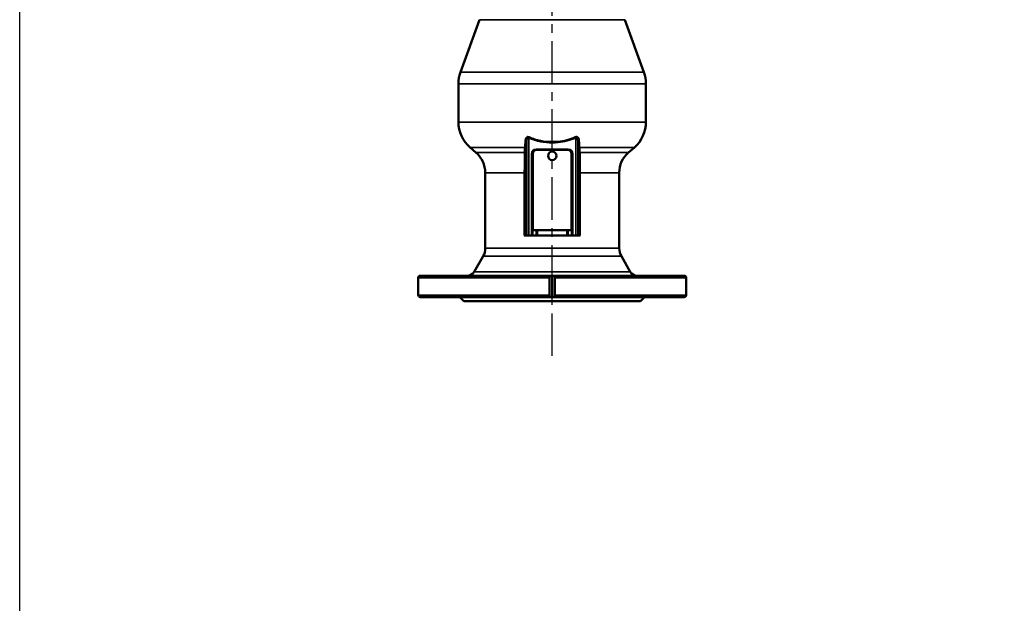
# Model space of a CAD drawing. Units: millimetres. Extents: x 12954 to 18954, y 9966 to 17337.
# Drawn here: x 15954 to 16689, y 15558 to 15993 of the extents above; entities that cross this region are included whole.
import ezdxf

# ---------------------------------------------------------------- set-up
doc = ezdxf.new("R2010")
doc.units = ezdxf.units.MM
doc.linetypes.add('CENTER', pattern=[50.8, 31.75, -6.35, 6.35, -6.35])
doc.layers.add('CIENKA', color=170, linetype='Continuous')
doc.layers.add('OSIOWA', color=4, linetype='CENTER')
doc.layers.add('Widoczne (ISO)', color=7, linetype='Continuous', lineweight=50)
doc.layers.add('Widoczne wąskie (ISO)', color=7, linetype='Continuous', lineweight=35)

# ---------------------------------------------------------------- blocks, each defined once
blk = doc.blocks.new('*U3')
at = {"layer": 'CIENKA'}
blk.add_lwpolyline([(-750, 1000), (750, 1000), (750, -1000), (-750, -1000)], close=True, dxfattribs=at)
blk = doc.blocks.new('*U4')
at = {"color": 0, "linetype": 'ByBlock', "lineweight": -2, "transparency": 16777216}
blk.add_blockref('*U3', (3000, 0), dxfattribs=at)

msp = doc.modelspace()

# ---------------------------------------------------------------- linework, layer by layer
at = {"layer": 'OSIOWA'}
msp.add_line((16351.38, 15742.21), (16351.38, 16761.31), dxfattribs=at)
at = {"layer": 'Widoczne (ISO)'}
for p, q in [((16297.17, 15993.22), (16282.89, 15953.96)), ((16405.59, 15993.22), (16419.87, 15953.96)), ((16281.38, 15916.81), (16281.38, 15945.41)), ((16421.38, 15916.81), (16421.38, 15945.41)), ((16294.48, 15894.05), (16290.01, 15897.91)), ((16336.38, 15832.09), (16336.38, 15893.09)), ((16336.88, 15893.09), (16336.88, 15836.09)), ((16339.38, 15896.09), (16339.88, 15896.09)), ((16362.88, 15896.09), (16339.88, 15896.09)), ((16362.88, 15896.09), (16363.38, 15896.09)), ((16365.88, 15836.09), (16365.88, 15893.09)), ((16366.38, 15893.09), (16366.38, 15832.09)), ((16408.29, 15894.05), (16412.75, 15897.91)), ((16301.38, 15822.62), (16301.38, 15878.93)), ((16401.38, 15822.62), (16401.38, 15878.93)), ((16330.56, 15832.09), (16331.43, 15832.09)), ((16331.43, 15832.09), (16332.31, 15832.09)), ((16333.8, 15832.09), (16332.31, 15832.09)), ((16333.8, 15832.09), (16335.88, 15832.09)), ((16336.38, 15832.09), (16335.88, 15832.09)), ((16336.38, 15832.09), (16336.88, 15832.09)), ((16336.88, 15836.09), (16365.88, 15836.09)), ((16339.38, 15832.09), (16336.88, 15832.09)), ((16339.88, 15832.09), (16339.38, 15832.09)), ((16339.88, 15832.09), (16339.88, 15836.09)), ((16339.88, 15832.09), (16340.38, 15832.09)), ((16351.38, 15832.09), (16340.38, 15832.09)), ((16362.38, 15832.09), (16351.38, 15832.09)), ((16362.38, 15832.09), (16362.88, 15832.09)), ((16362.88, 15836.09), (16362.88, 15832.09)), ((16363.38, 15832.09), (16362.88, 15832.09)), ((16365.88, 15832.09), (16363.38, 15832.09)), ((16365.88, 15832.09), (16366.38, 15832.09)), ((16366.88, 15832.09), (16366.38, 15832.09)), ((16366.88, 15832.09), (16368.96, 15832.09)), ((16370.46, 15832.09), (16368.96, 15832.09)), ((16370.46, 15832.09), (16371.33, 15832.09)), ((16371.33, 15832.09), (16372.21, 15832.09)), ((16299.77, 15816.62), (16293.11, 15805.09)), ((16402.99, 15816.62), (16409.65, 15805.09)), ((16251.38, 15787.59), (16251.38, 15800.59)), ((16252.88, 15802.09), (16350.88, 15802.09)), ((16349.4, 15787.59), (16349.4, 15800.59)), ((16350.88, 15802.09), (16351.38, 15802.09)), ((16351.38, 15802.09), (16351.88, 15802.09)), ((16351.38, 15786.09), (16351.38, 15802.09)), ((16351.88, 15802.09), (16449.88, 15802.09)), ((16353.36, 15800.59), (16353.36, 15787.59)), ((16451.38, 15787.59), (16451.38, 15800.59)), ((16350.88, 15786.09), (16252.88, 15786.09)), ((16285.38, 15783.09), (16282.38, 15786.09)), ((16417.38, 15783.09), (16285.38, 15783.09)), ((16351.38, 15786.09), (16350.88, 15786.09)), ((16351.88, 15786.09), (16351.38, 15786.09)), ((16449.88, 15786.09), (16351.88, 15786.09)), ((16417.38, 15783.09), (16420.38, 15786.09))]:
    msp.add_line(p, q, dxfattribs=at)
msp.add_circle((16351.38, 15891.59), 3.15, dxfattribs=at)
for centre, radius, start, end in [((16306.38, 15945.41), 25, 160, 180), ((16396.38, 15945.41), 25, 0, 20), ((16306.38, 15916.81), 25, 180, 229.10004), ((16396.38, 15916.81), 25, 310.89996, 0), ((16281.38, 15878.93), 20, 0, 49.10004), ((16339.38, 15893.09), 3, 90, 180), ((16339.88, 15893.09), 3, 90, 180), ((16362.88, 15893.09), 3, 0, 90), ((16363.38, 15893.09), 3, 0, 90), ((16421.38, 15878.93), 20, 130.89996, 180), ((16289.38, 15822.62), 12, 330, 0), ((16413.38, 15822.62), 12, 180, 210), ((16287.92, 15808.09), 6, 270, 330), ((16414.85, 15808.09), 6, 210, 270), ((16252.88, 15800.59), 1.5, 90, 180), ((16449.88, 15800.59), 1.5, 0, 90), ((16252.88, 15787.59), 1.5, 180, 270), ((16449.88, 15787.59), 1.5, 270, 0)]:
    msp.add_arc(centre, radius, start, end, dxfattribs=at)
for points, knots in [([(16349.4, 15800.59), (16349.4, 15800.75), (16349.44, 15800.95), (16349.55, 15801.27), (16349.66, 15801.45), (16349.9, 15801.73), (16350.08, 15801.87), (16350.44, 15802.04), (16350.68, 15802.09), (16350.88, 15802.09)], [0, 0, 0, 0, 0.0497734, 0.0497734, 0.1090339, 0.1090339, 0.1817844, 0.1817844, 0.2681572, 0.2681572, 0.2681572, 0.2681572]), ([(16351.88, 15802.09), (16352.08, 15802.09), (16352.32, 15802.04), (16352.68, 15801.87), (16352.86, 15801.73), (16353.1, 15801.45), (16353.21, 15801.27), (16353.33, 15800.95), (16353.36, 15800.75), (16353.36, 15800.59)], [-0.2681572, -0.2681572, -0.2681572, -0.2681572, -0.1817844, -0.1817844, -0.1090339, -0.1090339, -0.0497734, -0.0497734, 0, 0, 0, 0]), ([(16350.88, 15786.09), (16350.68, 15786.09), (16350.44, 15786.14), (16350.08, 15786.31), (16349.9, 15786.44), (16349.66, 15786.72), (16349.55, 15786.9), (16349.44, 15787.23), (16349.4, 15787.42), (16349.4, 15787.59)], [-0.2681572, -0.2681572, -0.2681572, -0.2681572, -0.1817844, -0.1817844, -0.1090339, -0.1090339, -0.0497734, -0.0497734, 0, 0, 0, 0]), ([(16353.36, 15787.59), (16353.36, 15787.42), (16353.33, 15787.23), (16353.21, 15786.9), (16353.1, 15786.72), (16352.86, 15786.44), (16352.68, 15786.31), (16352.32, 15786.14), (16352.08, 15786.09), (16351.88, 15786.09)], [0, 0, 0, 0, 0.0497734, 0.0497734, 0.1090339, 0.1090339, 0.1817844, 0.1817844, 0.2681572, 0.2681572, 0.2681572, 0.2681572])]:
    msp.add_open_spline(points, degree=3, knots=knots, dxfattribs=at)
at = {"layer": 'Widoczne wąskie (ISO)'}
for p, q in [((16405.59, 15993.22), (16297.17, 15993.22)), ((16282.89, 15953.96), (16419.87, 15953.96)), ((16421.38, 15945.41), (16281.38, 15945.41)), ((16281.38, 15916.81), (16421.38, 15916.81)), ((16334.15, 15905.78), (16333.8, 15905.12)), ((16368.96, 15905.12), (16368.61, 15905.78)), ((16332.31, 15901.89), (16332.31, 15832.09)), ((16333.8, 15832.09), (16333.8, 15905.12)), ((16368.96, 15905.12), (16368.96, 15832.09)), ((16370.46, 15832.09), (16370.46, 15901.89)), ((16330.88, 15897.91), (16290.01, 15897.91)), ((16294.48, 15894.05), (16330.66, 15894.05)), ((16336.38, 15893.09), (16335.88, 15893.09)), ((16335.88, 15893.09), (16335.88, 15832.09)), ((16336.38, 15893.09), (16336.88, 15893.09)), ((16339.38, 15896.09), (16339.38, 15896.59)), ((16363.38, 15896.59), (16339.38, 15896.59)), ((16339.38, 15896.09), (16339.38, 15896.05)), ((16363.38, 15896.09), (16363.38, 15896.59)), ((16363.38, 15896.09), (16363.38, 15896.05)), ((16365.88, 15893.09), (16366.38, 15893.09)), ((16366.88, 15893.09), (16366.38, 15893.09)), ((16366.88, 15832.09), (16366.88, 15893.09)), ((16412.75, 15897.91), (16371.88, 15897.91)), ((16372.1, 15894.05), (16408.29, 15894.05)), ((16330.56, 15878.93), (16301.38, 15878.93)), ((16330.56, 15878.93), (16331.43, 15878.93)), ((16330.56, 15878.93), (16330.56, 15832.09)), ((16331.43, 15832.09), (16331.43, 15878.93)), ((16371.33, 15878.93), (16372.21, 15878.93)), ((16371.33, 15878.93), (16371.33, 15832.09)), ((16372.21, 15832.09), (16372.21, 15878.93)), ((16401.38, 15878.93), (16372.21, 15878.93)), ((16336.88, 15832.09), (16336.88, 15836.09)), ((16339.38, 15836.09), (16339.38, 15832.09)), ((16340.38, 15832.09), (16340.38, 15836.09)), ((16362.38, 15836.09), (16362.38, 15832.09)), ((16363.38, 15832.09), (16363.38, 15836.09)), ((16365.88, 15836.09), (16365.88, 15832.09)), ((16301.38, 15822.62), (16401.38, 15822.62)), ((16402.99, 15816.62), (16299.77, 15816.62)), ((16293.11, 15805.09), (16409.65, 15805.09)), ((16349.4, 15800.59), (16251.38, 15800.59)), ((16451.38, 15800.59), (16353.36, 15800.59)), ((16251.38, 15787.59), (16349.4, 15787.59)), ((16353.36, 15787.59), (16451.38, 15787.59))]:
    msp.add_line(p, q, dxfattribs=at)
for centre, start, end in [((16339.38, 15893.09), 90, 180), ((16363.38, 15893.09), 0, 90)]:
    msp.add_arc(centre, 3.5, start, end, dxfattribs=at)
for centre, major_axis, ratio, start_param, end_param in [((16330.81, 15901.89), (1.5, -0.06), 0.588554, 0.064467, 1.336102), ((16371.95, 15901.89), (-1.5, -0.06), 0.588554, 4.947083, 6.218719), ((16330.3, 15892.91), (1.5, -0.1), 0.783913, 0.083985, 1.381527), ((16330.55, 15896.78), (1.5, -0.1), 0.779697, 0.083274, 1.400824), ((16372.21, 15896.78), (-1.5, -0.1), 0.779697, 4.882361, 6.199911), ((16372.46, 15892.91), (-1.5, -0.1), 0.783913, 4.901658, 6.1992)]:
    msp.add_ellipse(centre, major_axis=major_axis, ratio=ratio, start_param=start_param, end_param=end_param, dxfattribs=at)
for points, knots in [([(16334.15, 15905.78), (16333.53, 15906.1), (16332.76, 15905.95), (16331.92, 15905.18), (16331.66, 15904.7), (16331.38, 15903.93), (16331.3, 15903.62), (16331.22, 15903.12), (16331.2, 15902.92), (16331.19, 15902.73)], [0, 0, 0, 0, 0.2153481, 0.2153481, 0.4094648, 0.4094648, 0.5307877, 0.5307877, 0.6066145, 0.6066145, 0.6066145, 0.6066145]), ([(16332.31, 15901.89), (16332.31, 15902.09), (16332.32, 15902.3), (16332.36, 15902.83), (16332.4, 15903.15), (16332.54, 15903.98), (16332.67, 15904.48), (16333.1, 15905.3), (16333.49, 15905.45), (16333.8, 15905.12)], [-0.6066145, -0.6066145, -0.6066145, -0.6066145, -0.5307877, -0.5307877, -0.4094648, -0.4094648, -0.2153481, -0.2153481, 0, 0, 0, 0]), ([(16368.61, 15905.78), (16366.67, 15904.8), (16364.54, 15904.06), (16360.18, 15902.95), (16357.92, 15902.58), (16354.23, 15902.26), (16352.81, 15902.19), (16348.53, 15902.19), (16345.68, 15902.44), (16339.86, 15903.52), (16336.84, 15904.41), (16334.15, 15905.78)], [1.672296, 1.672296, 1.672296, 1.672296, 2.351686, 2.351686, 3.048482, 3.048482, 3.48398, 3.48398, 4.354974, 4.354974, 5.295663, 5.295663, 5.295663, 5.295663]), ([(16371.57, 15902.73), (16371.56, 15903.08), (16371.5, 15903.43), (16371.29, 15904.26), (16371.09, 15904.75), (16370.58, 15905.44), (16370.34, 15905.69), (16369.81, 15905.94), (16369.58, 15906), (16369.18, 15905.98), (16369.03, 15905.95), (16368.79, 15905.87), (16368.7, 15905.83), (16368.61, 15905.78)], [0, 0, 0, 0, 0.1364138, 0.1364138, 0.3315571, 0.3315571, 0.4535217, 0.4535217, 0.5297495, 0.5297495, 0.5773919, 0.5773919, 0.6071684, 0.6071684, 0.6071684, 0.6071684]), ([(16331.19, 15902.73), (16331.16, 15902.02), (16331.12, 15901.34), (16331.02, 15899.68), (16330.95, 15898.75), (16330.88, 15897.91)], [1.738902, 1.738902, 1.738902, 1.738902, 2.0154306, 2.0154306, 2.4429462, 2.4429462, 2.4429462, 2.4429462]), ([(16332.05, 15896.78), (16332.11, 15897.67), (16332.16, 15898.66), (16332.25, 15900.41), (16332.28, 15901.13), (16332.31, 15901.89)], [-2.4429462, -2.4429462, -2.4429462, -2.4429462, -2.0154306, -2.0154306, -1.738902, -1.738902, -1.738902, -1.738902]), ([(16333.8, 15905.12), (16336.55, 15903.66), (16339.64, 15902.73), (16345.57, 15901.57), (16348.48, 15901.32), (16352.83, 15901.32), (16354.28, 15901.38), (16358.04, 15901.73), (16360.34, 15902.12), (16364.8, 15903.29), (16366.97, 15904.07), (16368.96, 15905.12)], [-5.295663, -5.295663, -5.295663, -5.295663, -4.354974, -4.354974, -3.48398, -3.48398, -3.048482, -3.048482, -2.351686, -2.351686, -1.672296, -1.672296, -1.672296, -1.672296]), ([(16368.96, 15905.12), (16369, 15905.17), (16369.05, 15905.21), (16369.17, 15905.3), (16369.25, 15905.33), (16369.45, 15905.35), (16369.57, 15905.29), (16369.84, 15905.02), (16369.96, 15904.76), (16370.22, 15904.02), (16370.32, 15903.51), (16370.42, 15902.62), (16370.45, 15902.25), (16370.46, 15901.89)], [-0.6071684, -0.6071684, -0.6071684, -0.6071684, -0.5773919, -0.5773919, -0.5297495, -0.5297495, -0.4535217, -0.4535217, -0.3315571, -0.3315571, -0.1364138, -0.1364138, 0, 0, 0, 0]), ([(16370.46, 15901.89), (16370.48, 15901.15), (16370.51, 15900.44), (16370.6, 15898.68), (16370.65, 15897.68), (16370.71, 15896.78)], [-0.7040442, -0.7040442, -0.7040442, -0.7040442, -0.433623, -0.433623, 0, 0, 0, 0]), ([(16371.88, 15897.91), (16371.81, 15898.77), (16371.74, 15899.71), (16371.64, 15901.37), (16371.61, 15902.04), (16371.57, 15902.73)], [0, 0, 0, 0, 0.433623, 0.433623, 0.7040442, 0.7040442, 0.7040442, 0.7040442]), ([(16330.66, 15894.05), (16330.65, 15893.6), (16330.64, 15893.11), (16330.62, 15891.79), (16330.61, 15890.9), (16330.58, 15888.44), (16330.57, 15886.78), (16330.56, 15883.07), (16330.56, 15881), (16330.56, 15878.93)], [0, 0, 0, 0, 0.202015, 0.202015, 0.52524, 0.52524, 1.042399, 1.042399, 1.616122, 1.616122, 1.616122, 1.616122]), ([(16330.88, 15897.91), (16330.87, 15897.75), (16330.86, 15897.59), (16330.84, 15897.17), (16330.82, 15896.91), (16330.79, 15896.24), (16330.76, 15895.83), (16330.71, 15894.96), (16330.68, 15894.5), (16330.66, 15894.05)], [-0.6212933, -0.6212933, -0.6212933, -0.6212933, -0.5436316, -0.5436316, -0.419373, -0.419373, -0.2205591, -0.2205591, 0, 0, 0, 0]), ([(16331.43, 15878.93), (16331.43, 15880.84), (16331.45, 15882.76), (16331.51, 15886.2), (16331.55, 15887.73), (16331.64, 15890), (16331.68, 15890.82), (16331.74, 15892.05), (16331.77, 15892.5), (16331.8, 15892.91)], [-1.616122, -1.616122, -1.616122, -1.616122, -1.042399, -1.042399, -0.52524, -0.52524, -0.202015, -0.202015, 0, 0, 0, 0]), ([(16331.8, 15892.91), (16331.83, 15893.37), (16331.86, 15893.83), (16331.92, 15894.69), (16331.94, 15895.11), (16331.99, 15895.78), (16332, 15896.04), (16332.03, 15896.46), (16332.04, 15896.62), (16332.05, 15896.78)], [0, 0, 0, 0, 0.2205591, 0.2205591, 0.419373, 0.419373, 0.5436316, 0.5436316, 0.6212933, 0.6212933, 0.6212933, 0.6212933]), ([(16370.71, 15896.78), (16370.72, 15896.62), (16370.73, 15896.46), (16370.76, 15896.04), (16370.78, 15895.78), (16370.82, 15895.11), (16370.85, 15894.69), (16370.9, 15893.83), (16370.93, 15893.37), (16370.96, 15892.91)], [0, 0, 0, 0, 0.0776617, 0.0776617, 0.2019203, 0.2019203, 0.4007342, 0.4007342, 0.6212933, 0.6212933, 0.6212933, 0.6212933]), ([(16370.96, 15892.91), (16370.99, 15892.5), (16371.02, 15892.05), (16371.08, 15890.82), (16371.12, 15890), (16371.21, 15887.73), (16371.25, 15886.2), (16371.32, 15882.76), (16371.33, 15880.84), (16371.33, 15878.93)], [-1.616122, -1.616122, -1.616122, -1.616122, -1.414107, -1.414107, -1.090882, -1.090882, -0.573723, -0.573723, 0, 0, 0, 0]), ([(16372.1, 15894.05), (16372.08, 15894.5), (16372.05, 15894.96), (16372, 15895.83), (16371.98, 15896.24), (16371.94, 15896.91), (16371.92, 15897.17), (16371.9, 15897.59), (16371.89, 15897.75), (16371.88, 15897.91)], [-0.6212933, -0.6212933, -0.6212933, -0.6212933, -0.4007342, -0.4007342, -0.2019203, -0.2019203, -0.0776617, -0.0776617, 0, 0, 0, 0]), ([(16372.21, 15878.93), (16372.21, 15881), (16372.2, 15883.07), (16372.19, 15886.78), (16372.18, 15888.44), (16372.16, 15890.9), (16372.14, 15891.79), (16372.12, 15893.11), (16372.11, 15893.6), (16372.1, 15894.05)], [0, 0, 0, 0, 0.573723, 0.573723, 1.090882, 1.090882, 1.414107, 1.414107, 1.616122, 1.616122, 1.616122, 1.616122])]:
    msp.add_open_spline(points, degree=3, knots=knots, dxfattribs=at)

# ---------------------------------------------------------------- block references
msp.add_blockref('*U4', (13703.85, 16036.24))

doc.saveas('drawing.dxf')
